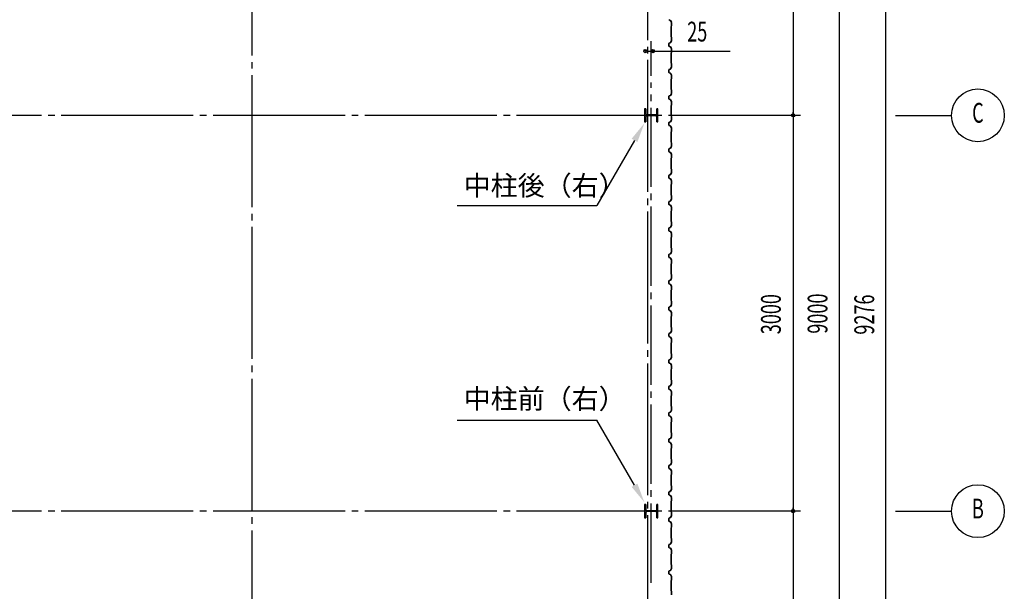
# Model space of a CAD drawing. Extents: x 1667 to 41127, y 644 to 28700.
# Drawn here: x 11010 to 18471, y 8071 to 12404 of the extents above; entities that cross this region are included whole.
import ezdxf
from ezdxf.enums import TextEntityAlignment as Align

# ---------------------------------------------------------------- set-up
doc = ezdxf.new("R2010")
doc.units = 0
doc.header["$LTSCALE"] = 50
doc.header["$MEASUREMENT"] = 0
doc.linetypes.add('1PL-20', pattern=[23, 20, -1, 1, -1])
doc.linetypes.add('1PL-M', pattern=[15, 12, -1, 1, -1])
for name, color, linetype in [('1PL-M1', 6, '1PL-M'), ('6', 6, 'CONTINUOUS'), ('CENTER', 6, '1PL-20'), ('HIKIDASHI', 6, 'CONTINUOUS'), ('SIDING800', 3, 'CONTINUOUS'), ('SUNPOU', 4, 'CONTINUOUS')]:
    doc.layers.add(name, color=color, linetype=linetype)
doc.styles.add('00', font='ROMANS', dxfattribs={"width": 0.666667, "bigfont": 'BIGFONT'})
doc.styles.get("Standard").update_dxf_attribs({"font": 'SIMPLEX.shx', "width": 0.67, "height": 180, "bigfont": 'EXTFONT.shx'})

msp = doc.modelspace()

# ---------------------------------------------------------------- linework, layer by layer
at = {"layer": '1PL-M1'}
msp.add_line((15795.6, 8136.5), (15795.6, 11928.6), dxfattribs=at)
at = {"layer": '6'}
for p, q in [((15753.5, 11728.8), (15745.5, 11728.8)), ((15745.5, 11728.8), (15745.5, 11628.8)), ((15753.5, 11728.8), (15753.5, 11691.8)), ((15845.5, 11728.8), (15837.5, 11728.8)), ((15837.5, 11691.8), (15837.5, 11728.8)), ((15845.5, 11628.8), (15845.5, 11728.8)), ((15753.5, 11665.8), (15753.5, 11628.8)), ((15827.5, 11681.8), (15763.5, 11681.8)), ((15827.5, 11675.8), (15763.5, 11675.8)), ((15837.5, 11628.8), (15837.5, 11665.8)), ((15745.5, 11628.8), (15753.5, 11628.8)), ((15837.5, 11628.8), (15845.5, 11628.8)), ((15753.5, 8728.8), (15745.5, 8728.8)), ((15745.5, 8728.8), (15745.5, 8628.8)), ((15753.5, 8728.8), (15753.5, 8691.8)), ((15845.5, 8728.8), (15837.5, 8728.8)), ((15837.5, 8691.8), (15837.5, 8728.8)), ((15845.5, 8628.8), (15845.5, 8728.8)), ((15753.5, 8665.8), (15753.5, 8628.8)), ((15827.5, 8681.8), (15763.5, 8681.8)), ((15827.5, 8675.8), (15763.5, 8675.8)), ((15837.5, 8628.8), (15837.5, 8665.8)), ((15745.5, 8628.8), (15753.5, 8628.8)), ((15837.5, 8628.8), (15845.5, 8628.8))]:
    msp.add_line(p, q, dxfattribs=at)
for centre, start, end in [((15763.5, 11691.8), 180, 270), ((15763.5, 11665.8), 90, 180), ((15827.5, 11691.8), 270, 0), ((15827.5, 11665.8), 0, 90), ((15763.5, 8691.8), 180, 270), ((15763.5, 8665.8), 90, 180), ((15827.5, 8691.8), 270, 0), ((15827.5, 8665.8), 0, 90)]:
    msp.add_arc(centre, 10, start, end, dxfattribs=at)
at = {"layer": 'CENTER'}
for p, q in [((12770.6, 5232.6), (12770.6, 16253.6)), ((15770.6, 4198.6), (15770.6, 16253.6)), ((16925.6, 11678.6), (3005.6, 11678.6)), ((17645.6, 11678.6), (18070.6, 11678.6)), ((16925.6, 8678.6), (3005.6, 8678.6)), ((17645.6, 8678.6), (18070.6, 8678.6))]:
    msp.add_line(p, q, dxfattribs=at)
at = {"layer": 'HIKIDASHI'}
for p, q in [((15668.7, 11489.1), (15384.1, 10996.1)), ((14324.1, 10996.1), (15384.1, 10996.1)), ((14324.1, 9368), (15384.1, 9368)), ((15668.7, 8875), (15384.1, 9368))]:
    msp.add_line(p, q, dxfattribs=at)
for points in [[(15647.1, 11501.6), (15690.4, 11476.6), (15743.7, 11619.1)], [(15647.1, 8862.5), (15690.4, 8887.5), (15743.7, 8745.1)]]:
    msp.add_solid(points, dxfattribs=at)
at = {"layer": 'SIDING800'}
for p, q in [((15930.2, 12401.4), (15939.6, 12398)), ((15939.8, 12398.4), (15930.4, 12401.8)), ((15940.7, 12397.1), (15948, 12384.5)), ((15948.3, 12384.7), (15941, 12397.3)), ((15946.2, 12353.2), (15946.2, 12313.6)), ((15946.2, 12313.6), (15946.2, 12274.1)), ((15947.9, 12355.5), (15946.6, 12354.2)), ((15946.6, 12313.6), (15946.6, 12353.2)), ((15946.6, 12274.1), (15946.6, 12313.6)), ((15946.9, 12353.9), (15948.2, 12355.2)), ((15948.2, 12383.5), (15948.2, 12356.2)), ((15948.6, 12356.2), (15948.6, 12383.5)), ((15948, 12242.8), (15940.7, 12230.2)), ((15941, 12230), (15948.3, 12242.6)), ((15946.6, 12273.1), (15947.9, 12271.8)), ((15948.2, 12272.1), (15946.9, 12273.4)), ((15948.2, 12271.1), (15948.2, 12243.8)), ((15948.6, 12243.8), (15948.6, 12271.1)), ((15928.6, 12223.6), (15928.6, 12203.7)), ((15929, 12203.7), (15929, 12223.6)), ((15939.6, 12229.3), (15930.2, 12225.9)), ((15930.2, 12201.4), (15939.6, 12198)), ((15930.4, 12225.5), (15939.8, 12228.9)), ((15939.8, 12198.4), (15930.4, 12201.8)), ((15940.7, 12197.1), (15948, 12184.5)), ((15948.3, 12184.7), (15941, 12197.3)), ((15948.2, 12183.5), (15948.2, 12156.2)), ((15948.6, 12156.2), (15948.6, 12183.5)), ((15946.2, 12153.2), (15946.2, 12074.1)), ((15947.9, 12155.5), (15946.6, 12154.2)), ((15946.6, 12074.1), (15946.6, 12153.2)), ((15946.9, 12153.9), (15948.2, 12155.2)), ((15928.6, 12023.4), (15928.6, 12003.5)), ((15929, 12003.5), (15929, 12023.4)), ((15929.1, 12023.7), (15929.1, 12007.7)), ((15929.5, 12008.1), (15929.5, 12023.7)), ((15939.3, 12029), (15930.2, 12025.7)), ((15930.4, 12025.3), (15939.5, 12028.6)), ((15940.1, 12029.2), (15930.8, 12026)), ((15930.9, 12025.6), (15940.2, 12028.8)), ((15945, 12037.8), (15940.4, 12029.9)), ((15940.7, 12029.7), (15945.3, 12037.6)), ((15948, 12042.8), (15941.2, 12030.2)), ((15941.6, 12030), (15948.4, 12042.6)), ((15943, 12033.6), (15943.3, 12033.4)), ((15943.3, 12033.4), (15945.6, 12037.4)), ((15946.6, 12073.1), (15947.9, 12071.8)), ((15948.2, 12072.1), (15946.9, 12073.4)), ((15948.2, 12071.1), (15948.2, 12043.7)), ((15948.6, 12043.7), (15948.6, 12071.1)), ((15929.1, 12004.5), (15929.1, 12004.1)), ((15930.2, 12001.2), (15939.6, 11997.8)), ((15939.8, 11998.2), (15930.4, 12001.6)), ((15940.7, 11996.9), (15948, 11984.3)), ((15948.3, 11984.5), (15941, 11997.1)), ((15946.2, 11953.4), (15946.2, 11913.6)), ((15947.9, 11955.7), (15946.6, 11954.4)), ((15946.6, 11913.6), (15946.6, 11953.4)), ((15946.9, 11954.1), (15948.2, 11955.4)), ((15948.2, 11983.3), (15948.2, 11956.4)), ((15948.6, 11956.4), (15948.6, 11983.3)), ((15946.2, 11913.6), (15946.2, 11874.1)), ((15946.6, 11874.1), (15946.6, 11913.6)), ((15946.6, 11873.1), (15947.9, 11871.8)), ((15948.2, 11872.1), (15946.9, 11873.4)), ((15948.2, 11871.1), (15948.2, 11843.8)), ((15948.6, 11843.8), (15948.6, 11871.1)), ((15928.6, 11823.6), (15928.6, 11813.6)), ((15928.6, 11813.6), (15928.6, 11803.7)), ((15929, 11813.6), (15929, 11823.6)), ((15929, 11803.7), (15929, 11813.6)), ((15939.6, 11829.3), (15930.2, 11825.9)), ((15930.2, 11801.4), (15939.6, 11798)), ((15930.4, 11825.5), (15939.8, 11828.9)), ((15939.8, 11798.4), (15930.4, 11801.8)), ((15948, 11842.8), (15940.7, 11830.2)), ((15940.7, 11797.1), (15948, 11784.5)), ((15941, 11830), (15948.3, 11842.6)), ((15948.3, 11784.7), (15941, 11797.3)), ((15946.2, 11753.2), (15946.2, 11713.6)), ((15946.2, 11713.6), (15946.2, 11674.1)), ((15947.9, 11755.5), (15946.6, 11754.2)), ((15946.6, 11713.6), (15946.6, 11753.2)), ((15946.6, 11674.1), (15946.6, 11713.6)), ((15946.9, 11753.9), (15948.2, 11755.2)), ((15948.2, 11783.5), (15948.2, 11756.2)), ((15948.6, 11756.2), (15948.6, 11783.5)), ((15948, 11642.8), (15940.7, 11630.2)), ((15941, 11630), (15948.3, 11642.6)), ((15946.6, 11673.1), (15947.9, 11671.8)), ((15948.2, 11672.1), (15946.9, 11673.4)), ((15948.2, 11671.1), (15948.2, 11643.8)), ((15948.6, 11643.8), (15948.6, 11671.1)), ((15928.6, 11623.6), (15928.6, 11613.6)), ((15928.6, 11613.6), (15928.6, 11603.7)), ((15929, 11613.6), (15929, 11623.6)), ((15929, 11603.7), (15929, 11613.6)), ((15939.6, 11629.3), (15930.2, 11625.9)), ((15930.2, 11601.4), (15939.6, 11598)), ((15930.4, 11625.5), (15939.8, 11628.9)), ((15939.8, 11598.4), (15930.4, 11601.8)), ((15940.7, 11597.1), (15948, 11584.5)), ((15948.3, 11584.7), (15941, 11597.3)), ((15948.2, 11583.5), (15948.2, 11556.2)), ((15948.6, 11556.2), (15948.6, 11583.5)), ((15946.2, 11553.2), (15946.2, 11513.6)), ((15946.2, 11513.6), (15946.2, 11474.1)), ((15947.9, 11555.5), (15946.6, 11554.2)), ((15946.6, 11513.6), (15946.6, 11553.2)), ((15946.6, 11474.1), (15946.6, 11513.6)), ((15946.9, 11553.9), (15948.2, 11555.2)), ((15928.6, 11423.6), (15928.6, 11403.7)), ((15929, 11403.7), (15929, 11423.6)), ((15939.6, 11429.3), (15930.2, 11425.9)), ((15930.4, 11425.5), (15939.8, 11428.9)), ((15948, 11442.8), (15940.7, 11430.2)), ((15941, 11430), (15948.3, 11442.6)), ((15946.6, 11473.1), (15947.9, 11471.8)), ((15948.2, 11472.1), (15946.9, 11473.4)), ((15948.2, 11471.1), (15948.2, 11443.8)), ((15948.6, 11443.8), (15948.6, 11471.1)), ((15930.2, 11401.4), (15939.6, 11398)), ((15939.8, 11398.4), (15930.4, 11401.8)), ((15940.7, 11397.1), (15948, 11384.5)), ((15948.3, 11384.7), (15941, 11397.3)), ((15946.2, 11353.2), (15946.2, 11274.1)), ((15947.9, 11355.5), (15946.6, 11354.2)), ((15946.6, 11274.1), (15946.6, 11353.2)), ((15946.9, 11353.9), (15948.2, 11355.2)), ((15948.2, 11383.5), (15948.2, 11356.2)), ((15948.6, 11356.2), (15948.6, 11383.5)), ((15946.6, 11273.1), (15947.9, 11271.8)), ((15948.2, 11272.1), (15946.9, 11273.4)), ((15948.2, 11271.1), (15948.2, 11243.7)), ((15948.6, 11243.7), (15948.6, 11271.1)), ((15928.6, 11223.4), (15928.6, 11203.5)), ((15929, 11203.5), (15929, 11223.4)), ((15929.1, 11223.7), (15929.1, 11207.7)), ((15929.1, 11204.5), (15929.1, 11204.1)), ((15929.5, 11208.1), (15929.5, 11223.7)), ((15939.3, 11229), (15930.2, 11225.7)), ((15930.2, 11201.2), (15939.6, 11197.8)), ((15930.4, 11225.3), (15939.5, 11228.6)), ((15939.8, 11198.2), (15930.4, 11201.6)), ((15940.1, 11229.2), (15930.8, 11226)), ((15930.9, 11225.6), (15940.2, 11228.8)), ((15945, 11237.8), (15940.4, 11229.9)), ((15940.7, 11229.7), (15945.3, 11237.6)), ((15940.7, 11196.9), (15948, 11184.3)), ((15948.3, 11184.5), (15941, 11197.1)), ((15948, 11242.8), (15941.2, 11230.2)), ((15941.6, 11230), (15948.4, 11242.6)), ((15943, 11233.6), (15943.3, 11233.4)), ((15943.3, 11233.4), (15945.6, 11237.4)), ((15946.2, 11153.4), (15946.2, 11113.6)), ((15947.9, 11155.7), (15946.6, 11154.4)), ((15946.6, 11113.6), (15946.6, 11153.4)), ((15946.9, 11154.1), (15948.2, 11155.4)), ((15948.2, 11183.3), (15948.2, 11156.4)), ((15948.6, 11156.4), (15948.6, 11183.3)), ((15948, 11042.8), (15940.7, 11030.2)), ((15941, 11030), (15948.3, 11042.6)), ((15946.2, 11113.6), (15946.2, 11074.1)), ((15946.6, 11074.1), (15946.6, 11113.6)), ((15946.6, 11073.1), (15947.9, 11071.8)), ((15948.2, 11072.1), (15946.9, 11073.4)), ((15948.2, 11071.1), (15948.2, 11043.8)), ((15948.6, 11043.8), (15948.6, 11071.1)), ((15928.6, 11023.6), (15928.6, 11013.6)), ((15928.6, 11013.6), (15928.6, 11003.7)), ((15929, 11013.6), (15929, 11023.6)), ((15929, 11003.7), (15929, 11013.6)), ((15939.6, 11029.3), (15930.2, 11025.9)), ((15930.2, 11001.4), (15939.6, 10998)), ((15930.4, 11025.5), (15939.8, 11028.9)), ((15939.8, 10998.4), (15930.4, 11001.8)), ((15940.7, 10997.1), (15948, 10984.5)), ((15948.3, 10984.7), (15941, 10997.3)), ((15948.2, 10983.5), (15948.2, 10956.2)), ((15948.6, 10956.2), (15948.6, 10983.5)), ((15946.2, 10953.2), (15946.2, 10913.6)), ((15946.2, 10913.6), (15946.2, 10874.1)), ((15947.9, 10955.5), (15946.6, 10954.2)), ((15946.6, 10913.6), (15946.6, 10953.2)), ((15946.6, 10874.1), (15946.6, 10913.6)), ((15946.9, 10953.9), (15948.2, 10955.2)), ((15928.6, 10823.6), (15928.6, 10813.6)), ((15929, 10813.6), (15929, 10823.6)), ((15939.6, 10829.3), (15930.2, 10825.9)), ((15930.4, 10825.5), (15939.8, 10828.9)), ((15948, 10842.8), (15940.7, 10830.2)), ((15941, 10830), (15948.3, 10842.6)), ((15946.6, 10873.1), (15947.9, 10871.8)), ((15948.2, 10872.1), (15946.9, 10873.4)), ((15948.2, 10871.1), (15948.2, 10843.8)), ((15948.6, 10843.8), (15948.6, 10871.1)), ((15928.6, 10813.6), (15928.6, 10803.7)), ((15929, 10803.7), (15929, 10813.6)), ((15930.2, 10801.4), (15939.6, 10798)), ((15939.8, 10798.4), (15930.4, 10801.8)), ((15940.7, 10797.1), (15948, 10784.5)), ((15948.3, 10784.7), (15941, 10797.3)), ((15946.2, 10753.2), (15946.2, 10713.6)), ((15947.9, 10755.5), (15946.6, 10754.2)), ((15946.6, 10713.6), (15946.6, 10753.2)), ((15946.9, 10753.9), (15948.2, 10755.2)), ((15948.2, 10783.5), (15948.2, 10756.2)), ((15948.6, 10756.2), (15948.6, 10783.5)), ((15946.2, 10713.6), (15946.2, 10674.1)), ((15946.6, 10674.1), (15946.6, 10713.6)), ((15946.6, 10673.1), (15947.9, 10671.8)), ((15948.2, 10672.1), (15946.9, 10673.4)), ((15948.2, 10671.1), (15948.2, 10643.8)), ((15948.6, 10643.8), (15948.6, 10671.1)), ((15928.6, 10623.6), (15928.6, 10603.7)), ((15929, 10603.7), (15929, 10623.6)), ((15939.6, 10629.3), (15930.2, 10625.9)), ((15930.2, 10601.4), (15939.6, 10598)), ((15930.4, 10625.5), (15939.8, 10628.9)), ((15939.8, 10598.4), (15930.4, 10601.8)), ((15948, 10642.8), (15940.7, 10630.2)), ((15940.7, 10597.1), (15948, 10584.5)), ((15941, 10630), (15948.3, 10642.6)), ((15948.3, 10584.7), (15941, 10597.3)), ((15946.2, 10553.2), (15946.2, 10474.1)), ((15947.9, 10555.5), (15946.6, 10554.2)), ((15946.6, 10474.1), (15946.6, 10553.2)), ((15946.9, 10553.9), (15948.2, 10555.2)), ((15948.2, 10583.5), (15948.2, 10556.2)), ((15948.6, 10556.2), (15948.6, 10583.5)), ((15946.6, 10473.1), (15947.9, 10471.8)), ((15948.2, 10472.1), (15946.9, 10473.4)), ((15948.2, 10471.1), (15948.2, 10443.7)), ((15948.6, 10443.7), (15948.6, 10471.1)), ((15928.6, 10423.4), (15928.6, 10403.5)), ((15929, 10403.5), (15929, 10423.4)), ((15929.1, 10423.7), (15929.1, 10407.7)), ((15929.1, 10404.5), (15929.1, 10404.1)), ((15929.5, 10408.1), (15929.5, 10423.7)), ((15939.3, 10429), (15930.2, 10425.7)), ((15930.2, 10401.2), (15939.6, 10397.8)), ((15930.4, 10425.3), (15939.5, 10428.6)), ((15939.8, 10398.2), (15930.4, 10401.6)), ((15940.1, 10429.2), (15930.8, 10426)), ((15930.9, 10425.6), (15940.2, 10428.8)), ((15945, 10437.8), (15940.4, 10429.9)), ((15940.7, 10429.7), (15945.3, 10437.6)), ((15940.7, 10396.9), (15948, 10384.3)), ((15948.3, 10384.5), (15941, 10397.1)), ((15948, 10442.8), (15941.2, 10430.2)), ((15941.6, 10430), (15948.4, 10442.6)), ((15943, 10433.6), (15943.3, 10433.4)), ((15943.3, 10433.4), (15945.6, 10437.4)), ((15948.2, 10383.3), (15948.2, 10356.4)), ((15948.6, 10356.4), (15948.6, 10383.3)), ((15946.2, 10353.4), (15946.2, 10313.6)), ((15946.2, 10313.6), (15946.2, 10274.1)), ((15947.9, 10355.7), (15946.6, 10354.4)), ((15946.6, 10313.6), (15946.6, 10353.4)), ((15946.6, 10274.1), (15946.6, 10313.6)), ((15946.9, 10354.1), (15948.2, 10355.4)), ((15928.6, 10223.6), (15928.6, 10213.6)), ((15929, 10213.6), (15929, 10223.6)), ((15939.6, 10229.3), (15930.2, 10225.9)), ((15930.4, 10225.5), (15939.8, 10228.9)), ((15948, 10242.8), (15940.7, 10230.2)), ((15941, 10230), (15948.3, 10242.6)), ((15946.6, 10273.1), (15947.9, 10271.8)), ((15948.2, 10272.1), (15946.9, 10273.4)), ((15948.2, 10271.1), (15948.2, 10243.8)), ((15948.6, 10243.8), (15948.6, 10271.1)), ((15928.6, 10213.6), (15928.6, 10203.7)), ((15929, 10203.7), (15929, 10213.6)), ((15930.2, 10201.4), (15939.6, 10198)), ((15939.8, 10198.4), (15930.4, 10201.8)), ((15940.7, 10197.1), (15948, 10184.5)), ((15948.3, 10184.7), (15941, 10197.3)), ((15946.2, 10153.2), (15946.2, 10113.6)), ((15947.9, 10155.5), (15946.6, 10154.2)), ((15946.6, 10113.6), (15946.6, 10153.2)), ((15946.9, 10153.9), (15948.2, 10155.2)), ((15948.2, 10183.5), (15948.2, 10156.2)), ((15948.6, 10156.2), (15948.6, 10183.5)), ((15946.2, 10113.6), (15946.2, 10074.1)), ((15946.6, 10074.1), (15946.6, 10113.6)), ((15946.6, 10073.1), (15947.9, 10071.8)), ((15948.2, 10072.1), (15946.9, 10073.4)), ((15928.6, 10023.6), (15928.6, 10013.6)), ((15928.6, 10013.6), (15928.6, 10003.7)), ((15929, 10013.6), (15929, 10023.6)), ((15929, 10003.7), (15929, 10013.6)), ((15939.6, 10029.3), (15930.2, 10025.9)), ((15930.2, 10001.4), (15939.6, 9998)), ((15930.4, 10025.5), (15939.8, 10028.9)), ((15939.8, 9998.4), (15930.4, 10001.8)), ((15948, 10042.8), (15940.7, 10030.2)), ((15940.7, 9997.1), (15948, 9984.5)), ((15941, 10030), (15948.3, 10042.6)), ((15948.3, 9984.7), (15941, 9997.3)), ((15948.2, 10071.1), (15948.2, 10043.8)), ((15948.6, 10043.8), (15948.6, 10071.1)), ((15946.2, 9953.2), (15946.2, 9913.6)), ((15947.9, 9955.5), (15946.6, 9954.2)), ((15946.6, 9913.6), (15946.6, 9953.2)), ((15946.9, 9953.9), (15948.2, 9955.2)), ((15948.2, 9983.5), (15948.2, 9956.2)), ((15948.6, 9956.2), (15948.6, 9983.5)), ((15946.2, 9913.6), (15946.2, 9874.1)), ((15946.6, 9874.1), (15946.6, 9913.6)), ((15946.6, 9873.1), (15947.9, 9871.8)), ((15948.2, 9872.1), (15946.9, 9873.4)), ((15948.2, 9871.1), (15948.2, 9843.8)), ((15948.6, 9843.8), (15948.6, 9871.1)), ((15928.6, 9823.6), (15928.6, 9803.7)), ((15929, 9803.7), (15929, 9823.6)), ((15939.6, 9829.3), (15930.2, 9825.9)), ((15930.2, 9801.4), (15939.6, 9798)), ((15930.4, 9825.5), (15939.8, 9828.9)), ((15939.8, 9798.4), (15930.4, 9801.8)), ((15948, 9842.8), (15940.7, 9830.2)), ((15940.7, 9797.1), (15948, 9784.5)), ((15941, 9830), (15948.3, 9842.6)), ((15948.3, 9784.7), (15941, 9797.3)), ((15948.2, 9783.5), (15948.2, 9756.2)), ((15948.6, 9756.2), (15948.6, 9783.5)), ((15946.2, 9753.2), (15946.2, 9674.1)), ((15947.9, 9755.5), (15946.6, 9754.2)), ((15946.6, 9674.1), (15946.6, 9753.2)), ((15946.9, 9753.9), (15948.2, 9755.2)), ((15939.3, 9629), (15930.2, 9625.7)), ((15930.4, 9625.3), (15939.5, 9628.6)), ((15940.1, 9629.2), (15930.8, 9626)), ((15930.9, 9625.6), (15940.2, 9628.8)), ((15945, 9637.8), (15940.4, 9629.9)), ((15940.7, 9629.7), (15945.3, 9637.6)), ((15948, 9642.8), (15941.2, 9630.2)), ((15941.6, 9630), (15948.4, 9642.6)), ((15943, 9633.6), (15943.3, 9633.4)), ((15943.3, 9633.4), (15945.6, 9637.4)), ((15946.6, 9673.1), (15947.9, 9671.8)), ((15948.2, 9672.1), (15946.9, 9673.4)), ((15948.2, 9671.1), (15948.2, 9643.7)), ((15948.6, 9643.7), (15948.6, 9671.1)), ((15928.6, 9623.4), (15928.6, 9603.5)), ((15929, 9603.5), (15929, 9623.4)), ((15929.1, 9623.7), (15929.1, 9607.7)), ((15929.1, 9604.5), (15929.1, 9604.1)), ((15929.5, 9608.1), (15929.5, 9623.7)), ((15930.2, 9601.2), (15939.6, 9597.8)), ((15939.8, 9598.2), (15930.4, 9601.6)), ((15940.7, 9596.9), (15948, 9584.3)), ((15948.3, 9584.5), (15941, 9597.1)), ((15946.2, 9553.4), (15946.2, 9513.6)), ((15947.9, 9555.7), (15946.6, 9554.4)), ((15946.6, 9513.6), (15946.6, 9553.4)), ((15946.9, 9554.1), (15948.2, 9555.4)), ((15948.2, 9583.3), (15948.2, 9556.4)), ((15948.6, 9556.4), (15948.6, 9583.3)), ((15946.2, 9513.6), (15946.2, 9474.1)), ((15946.6, 9474.1), (15946.6, 9513.6)), ((15928.6, 9423.6), (15928.6, 9413.6)), ((15928.6, 9413.6), (15928.6, 9403.7)), ((15929, 9413.6), (15929, 9423.6)), ((15929, 9403.7), (15929, 9413.6)), ((15939.6, 9429.3), (15930.2, 9425.9)), ((15930.2, 9401.4), (15939.6, 9398)), ((15930.4, 9425.5), (15939.8, 9428.9)), ((15939.8, 9398.4), (15930.4, 9401.8)), ((15948, 9442.8), (15940.7, 9430.2)), ((15941, 9430), (15948.3, 9442.6)), ((15946.6, 9473.1), (15947.9, 9471.8)), ((15948.2, 9472.1), (15946.9, 9473.4)), ((15948.2, 9471.1), (15948.2, 9443.8)), ((15948.6, 9443.8), (15948.6, 9471.1)), ((15940.7, 9397.1), (15948, 9384.5)), ((15948.3, 9384.7), (15941, 9397.3)), ((15946.2, 9353.2), (15946.2, 9313.6)), ((15947.9, 9355.5), (15946.6, 9354.2)), ((15946.6, 9313.6), (15946.6, 9353.2)), ((15946.9, 9353.9), (15948.2, 9355.2)), ((15948.2, 9383.5), (15948.2, 9356.2)), ((15948.6, 9356.2), (15948.6, 9383.5)), ((15946.2, 9313.6), (15946.2, 9274.1)), ((15946.6, 9274.1), (15946.6, 9313.6)), ((15946.6, 9273.1), (15947.9, 9271.8)), ((15948.2, 9272.1), (15946.9, 9273.4)), ((15948.2, 9271.1), (15948.2, 9243.8)), ((15948.6, 9243.8), (15948.6, 9271.1)), ((15928.6, 9223.6), (15928.6, 9213.6)), ((15928.6, 9213.6), (15928.6, 9203.7)), ((15929, 9213.6), (15929, 9223.6)), ((15929, 9203.7), (15929, 9213.6)), ((15939.6, 9229.3), (15930.2, 9225.9)), ((15930.2, 9201.4), (15939.6, 9198)), ((15930.4, 9225.5), (15939.8, 9228.9)), ((15939.8, 9198.4), (15930.4, 9201.8)), ((15948, 9242.8), (15940.7, 9230.2)), ((15940.7, 9197.1), (15948, 9184.5)), ((15941, 9230), (15948.3, 9242.6)), ((15948.3, 9184.7), (15941, 9197.3)), ((15948.2, 9183.5), (15948.2, 9156.2)), ((15948.6, 9156.2), (15948.6, 9183.5)), ((15946.2, 9153.2), (15946.2, 9113.6)), ((15946.2, 9113.6), (15946.2, 9074.1)), ((15947.9, 9155.5), (15946.6, 9154.2)), ((15946.6, 9113.6), (15946.6, 9153.2)), ((15946.6, 9074.1), (15946.6, 9113.6)), ((15946.9, 9153.9), (15948.2, 9155.2)), ((15939.6, 9029.3), (15930.2, 9025.9)), ((15930.4, 9025.5), (15939.8, 9028.9)), ((15948, 9042.8), (15940.7, 9030.2)), ((15941, 9030), (15948.3, 9042.6)), ((15946.6, 9073.1), (15947.9, 9071.8)), ((15948.2, 9072.1), (15946.9, 9073.4)), ((15948.2, 9071.1), (15948.2, 9043.8)), ((15948.6, 9043.8), (15948.6, 9071.1)), ((15928.6, 9023.6), (15928.6, 9003.7)), ((15929, 9003.7), (15929, 9023.6)), ((15930.2, 9001.4), (15939.6, 8998)), ((15939.8, 8998.4), (15930.4, 9001.8)), ((15940.7, 8997.1), (15948, 8984.5)), ((15948.3, 8984.7), (15941, 8997.3)), ((15946.2, 8953.2), (15946.2, 8874.1)), ((15947.9, 8955.5), (15946.6, 8954.2)), ((15946.6, 8874.1), (15946.6, 8953.2)), ((15946.9, 8953.9), (15948.2, 8955.2)), ((15948.2, 8983.5), (15948.2, 8956.2)), ((15948.6, 8956.2), (15948.6, 8983.5)), ((15928.6, 8823.4), (15928.6, 8803.5)), ((15929, 8803.5), (15929, 8823.4)), ((15929.1, 8823.7), (15929.1, 8807.7)), ((15929.1, 8804.5), (15929.1, 8804.1)), ((15929.5, 8808.1), (15929.5, 8823.7)), ((15939.3, 8829), (15930.2, 8825.7)), ((15930.4, 8825.3), (15939.5, 8828.6)), ((15940.1, 8829.2), (15930.8, 8826)), ((15930.9, 8825.6), (15940.2, 8828.8)), ((15945, 8837.8), (15940.4, 8829.9)), ((15940.7, 8829.7), (15945.3, 8837.6)), ((15948, 8842.8), (15941.2, 8830.2)), ((15941.6, 8830), (15948.4, 8842.6)), ((15943, 8833.6), (15943.3, 8833.4)), ((15943.3, 8833.4), (15945.6, 8837.4)), ((15946.6, 8873.1), (15947.9, 8871.8)), ((15948.2, 8872.1), (15946.9, 8873.4)), ((15948.2, 8871.1), (15948.2, 8843.7)), ((15948.6, 8843.7), (15948.6, 8871.1)), ((15930.2, 8801.2), (15939.6, 8797.8)), ((15939.8, 8798.2), (15930.4, 8801.6)), ((15940.7, 8796.9), (15948, 8784.3)), ((15948.3, 8784.5), (15941, 8797.1)), ((15946.2, 8753.4), (15946.2, 8713.6)), ((15947.9, 8755.7), (15946.6, 8754.4)), ((15946.6, 8713.6), (15946.6, 8753.4)), ((15946.9, 8754.1), (15948.2, 8755.4)), ((15948.2, 8783.3), (15948.2, 8756.4)), ((15948.6, 8756.4), (15948.6, 8783.3)), ((15946.2, 8713.6), (15946.2, 8674.1)), ((15946.6, 8674.1), (15946.6, 8713.6)), ((15946.6, 8673.1), (15947.9, 8671.8)), ((15948.2, 8672.1), (15946.9, 8673.4)), ((15948.2, 8671.1), (15948.2, 8643.8)), ((15948.6, 8643.8), (15948.6, 8671.1)), ((15928.6, 8623.6), (15928.6, 8613.6)), ((15928.6, 8613.6), (15928.6, 8603.7)), ((15929, 8613.6), (15929, 8623.6)), ((15929, 8603.7), (15929, 8613.6)), ((15939.6, 8629.3), (15930.2, 8625.9)), ((15930.2, 8601.4), (15939.6, 8598)), ((15930.4, 8625.5), (15939.8, 8628.9)), ((15939.8, 8598.4), (15930.4, 8601.8)), ((15948, 8642.8), (15940.7, 8630.2)), ((15940.7, 8597.1), (15948, 8584.5)), ((15941, 8630), (15948.3, 8642.6)), ((15948.3, 8584.7), (15941, 8597.3)), ((15948.2, 8583.5), (15948.2, 8556.2)), ((15948.6, 8556.2), (15948.6, 8583.5)), ((15946.2, 8553.2), (15946.2, 8513.6)), ((15946.2, 8513.6), (15946.2, 8474.1)), ((15947.9, 8555.5), (15946.6, 8554.2)), ((15946.6, 8513.6), (15946.6, 8553.2)), ((15946.6, 8474.1), (15946.6, 8513.6)), ((15946.9, 8553.9), (15948.2, 8555.2)), ((15948, 8442.8), (15940.7, 8430.2)), ((15941, 8430), (15948.3, 8442.6)), ((15946.6, 8473.1), (15947.9, 8471.8)), ((15948.2, 8472.1), (15946.9, 8473.4)), ((15948.2, 8471.1), (15948.2, 8443.8)), ((15948.6, 8443.8), (15948.6, 8471.1)), ((15928.6, 8423.6), (15928.6, 8413.6)), ((15928.6, 8413.6), (15928.6, 8403.7)), ((15929, 8413.6), (15929, 8423.6)), ((15929, 8403.7), (15929, 8413.6)), ((15939.6, 8429.3), (15930.2, 8425.9)), ((15930.2, 8401.4), (15939.6, 8398)), ((15930.4, 8425.5), (15939.8, 8428.9)), ((15939.8, 8398.4), (15930.4, 8401.8)), ((15940.7, 8397.1), (15948, 8384.5)), ((15948.3, 8384.7), (15941, 8397.3)), ((15948.2, 8383.5), (15948.2, 8356.2)), ((15948.6, 8356.2), (15948.6, 8383.5)), ((15946.2, 8353.2), (15946.2, 8313.6)), ((15946.2, 8313.6), (15946.2, 8274.1)), ((15947.9, 8355.5), (15946.6, 8354.2)), ((15946.6, 8313.6), (15946.6, 8353.2)), ((15946.6, 8274.1), (15946.6, 8313.6)), ((15946.9, 8353.9), (15948.2, 8355.2)), ((15928.6, 8223.6), (15928.6, 8203.7)), ((15929, 8203.7), (15929, 8223.6)), ((15939.6, 8229.3), (15930.2, 8225.9)), ((15930.4, 8225.5), (15939.8, 8228.9)), ((15948, 8242.8), (15940.7, 8230.2)), ((15941, 8230), (15948.3, 8242.6)), ((15946.6, 8273.1), (15947.9, 8271.8)), ((15948.2, 8272.1), (15946.9, 8273.4)), ((15948.2, 8271.1), (15948.2, 8243.8)), ((15948.6, 8243.8), (15948.6, 8271.1)), ((15930.2, 8201.4), (15939.6, 8198)), ((15939.8, 8198.4), (15930.4, 8201.8)), ((15940.7, 8197.1), (15948, 8184.5)), ((15948.3, 8184.7), (15941, 8197.3)), ((15946.2, 8153.2), (15946.2, 8074.1)), ((15947.9, 8155.5), (15946.6, 8154.2)), ((15946.6, 8074.1), (15946.6, 8153.2)), ((15946.9, 8153.9), (15948.2, 8155.2)), ((15948.2, 8183.5), (15948.2, 8156.2)), ((15948.6, 8156.2), (15948.6, 8183.5)), ((15946.6, 8073.1), (15947.9, 8071.8)), ((15948.2, 8072.1), (15946.9, 8073.4)), ((15948.2, 8071.1), (15948.2, 8043.7)), ((15948.6, 8043.7), (15948.6, 8071.1))]:
    msp.add_line(p, q, dxfattribs=at)
for centre, radius, start, end in [((15931, 12403.7), 2.4, 180, 250), ((15931, 12403.7), 2, 180, 250), ((15939, 12396.1), 2, 30, 70), ((15939, 12396.1), 2.4, 30, 70), ((15946.2, 12383.5), 2, 0, 30), ((15946.2, 12383.5), 2.4, 0, 30), ((15947.6, 12353.2), 1.4, 135, 180), ((15947.6, 12353.2), 1, 135, 180), ((15947.2, 12356.2), 1, 315, 0), ((15947.2, 12356.2), 1.4, 315, 360), ((15947.6, 12274.1), 1.4, 180, 225), ((15947.6, 12274.1), 1, 180, 225), ((15947.2, 12271.1), 1, 0, 45), ((15946.2, 12243.8), 2, 330, 360), ((15947.2, 12271.1), 1.4, 0, 45), ((15946.2, 12243.8), 2.4, 330, 360), ((15931, 12223.6), 2.4, 110, 180), ((15931, 12203.7), 2.4, 180, 250), ((15931, 12223.6), 2, 110, 180), ((15931, 12203.7), 2, 180, 250), ((15939, 12231.2), 2, 290, 330), ((15939, 12196.1), 2, 30, 70), ((15939, 12231.2), 2.4, 290, 330), ((15939, 12196.1), 2.4, 30, 70), ((15946.2, 12183.5), 2, 0, 30), ((15946.2, 12183.5), 2.4, 0, 30), ((15947.6, 12153.2), 1.4, 135, 180), ((15947.6, 12153.2), 1, 135, 180), ((15947.2, 12156.2), 1, 315, 0), ((15947.2, 12156.2), 1.4, 315, 360), ((15931, 12023.4), 2.4, 110, 180), ((15931, 12023.4), 2, 110, 180), ((15931.5, 12023.7), 2.4, 109.02561, 180), ((15931.5, 12023.7), 2, 109.02561, 180), ((15938.6, 12030.9), 2, 290, 330), ((15938.6, 12030.9), 2.4, 290, 330), ((15939.5, 12031.1), 2, 289.02561, 331.82141), ((15939.5, 12031.1), 2.4, 289.02561, 331.82141), ((15945.3, 12037.6), 0.4, 330, 150), ((15947.6, 12074.1), 1.4, 180, 225), ((15947.6, 12074.1), 1, 180, 225), ((15947.2, 12071.1), 1, 360, 45), ((15946.2, 12043.7), 2, 331.82141, 360), ((15947.2, 12071.1), 1.4, 0, 45), ((15946.2, 12043.7), 2.4, 331.82141, 0), ((15931, 12003.5), 2.4, 180, 250), ((15931, 12003.5), 2, 180, 250), ((15929.1, 12006.1), 2, 270, 78.46304), ((15929.1, 12006.1), 1.6, 270, 90), ((15939, 11995.9), 2, 30, 70), ((15939, 11995.9), 2.4, 30, 70), ((15947.6, 11953.4), 1.4, 135, 180), ((15947.6, 11953.4), 1, 135, 180), ((15947.2, 11956.4), 1, 315, 360), ((15946.2, 11983.3), 2, 0, 30), ((15947.2, 11956.4), 1.4, 315, 360), ((15946.2, 11983.3), 2.4, 0, 30), ((15947.6, 11874.1), 1.4, 180, 225), ((15947.6, 11874.1), 1, 180, 225), ((15947.2, 11871.1), 1, 0, 45), ((15947.2, 11871.1), 1.4, 0, 45), ((15931, 11823.6), 2.4, 110, 180), ((15931, 11803.7), 2.4, 180, 250), ((15931, 11823.6), 2, 110, 180), ((15931, 11803.7), 2, 180, 250), ((15939, 11831.2), 2, 290, 330), ((15939, 11796.1), 2, 30, 70), ((15939, 11831.2), 2.4, 290, 330), ((15939, 11796.1), 2.4, 30, 70), ((15946.2, 11843.8), 2, 330, 360), ((15946.2, 11843.8), 2.4, 330, 360), ((15947.6, 11753.2), 1.4, 135, 180), ((15947.6, 11753.2), 1, 135, 180), ((15947.2, 11756.2), 1, 315, 0), ((15946.2, 11783.5), 2, 0, 30), ((15947.2, 11756.2), 1.4, 315, 360), ((15946.2, 11783.5), 2.4, 0, 30), ((15947.6, 11674.1), 1.4, 180, 225), ((15947.6, 11674.1), 1, 180, 225), ((15947.2, 11671.1), 1, 0, 45), ((15946.2, 11643.8), 2, 330, 360), ((15947.2, 11671.1), 1.4, 0, 45), ((15946.2, 11643.8), 2.4, 330, 360), ((15931, 11623.6), 2.4, 110, 180), ((15931, 11603.7), 2.4, 180, 250), ((15931, 11623.6), 2, 110, 180), ((15931, 11603.7), 2, 180, 250), ((15939, 11631.2), 2, 290, 330), ((15939, 11596.1), 2, 30, 70), ((15939, 11631.2), 2.4, 290, 330), ((15939, 11596.1), 2.4, 30, 70), ((15946.2, 11583.5), 2, 0, 30), ((15946.2, 11583.5), 2.4, 0, 30), ((15947.6, 11553.2), 1.4, 135, 180), ((15947.6, 11553.2), 1, 135, 180), ((15947.2, 11556.2), 1, 315, 0), ((15947.2, 11556.2), 1.4, 315, 360), ((15931, 11423.6), 2.4, 110, 180), ((15931, 11423.6), 2, 110, 180), ((15939, 11431.2), 2, 290, 330), ((15939, 11431.2), 2.4, 290, 330), ((15947.6, 11474.1), 1.4, 180, 225), ((15947.6, 11474.1), 1, 180, 225), ((15947.2, 11471.1), 1, 0, 45), ((15946.2, 11443.8), 2, 330, 360), ((15947.2, 11471.1), 1.4, 0, 45), ((15946.2, 11443.8), 2.4, 330, 360), ((15931, 11403.7), 2.4, 180, 250), ((15931, 11403.7), 2, 180, 250), ((15939, 11396.1), 2, 30, 70), ((15939, 11396.1), 2.4, 30, 70), ((15947.6, 11353.2), 1.4, 135, 180), ((15947.6, 11353.2), 1, 135, 180), ((15947.2, 11356.2), 1, 315, 0), ((15946.2, 11383.5), 2, 0, 30), ((15947.2, 11356.2), 1.4, 315, 360), ((15946.2, 11383.5), 2.4, 0, 30), ((15947.6, 11274.1), 1.4, 180, 225), ((15947.6, 11274.1), 1, 180, 225), ((15947.2, 11271.1), 1, 360, 45), ((15947.2, 11271.1), 1.4, 0, 45), ((15931, 11223.4), 2.4, 110, 180), ((15931, 11203.5), 2.4, 180, 250), ((15931, 11223.4), 2, 110, 180), ((15931, 11203.5), 2, 180, 250), ((15931.5, 11223.7), 2.4, 109.02561, 180), ((15929.1, 11206.1), 2, 270, 78.46304), ((15929.1, 11206.1), 1.6, 270, 90), ((15931.5, 11223.7), 2, 109.02561, 180), ((15938.6, 11230.9), 2, 290, 330), ((15938.6, 11230.9), 2.4, 290, 330), ((15939, 11195.9), 2, 30, 70), ((15939, 11195.9), 2.4, 30, 70), ((15939.5, 11231.1), 2, 289.02561, 331.82141), ((15939.5, 11231.1), 2.4, 289.02561, 331.82141), ((15945.3, 11237.6), 0.4, 330, 150), ((15946.2, 11243.7), 2, 331.82141, 360), ((15946.2, 11243.7), 2.4, 331.82141, 0), ((15947.6, 11153.4), 1.4, 135, 180), ((15947.6, 11153.4), 1, 135, 180), ((15947.2, 11156.4), 1, 315, 360), ((15946.2, 11183.3), 2, 0, 30), ((15947.2, 11156.4), 1.4, 315, 360), ((15946.2, 11183.3), 2.4, 0, 30), ((15947.6, 11074.1), 1.4, 180, 225), ((15947.6, 11074.1), 1, 180, 225), ((15947.2, 11071.1), 1, 0, 45), ((15946.2, 11043.8), 2, 330, 360), ((15947.2, 11071.1), 1.4, 0, 45), ((15946.2, 11043.8), 2.4, 330, 360), ((15931, 11023.6), 2.4, 110, 180), ((15931, 11003.7), 2.4, 180, 250), ((15931, 11023.6), 2, 110, 180), ((15931, 11003.7), 2, 180, 250), ((15939, 11031.2), 2, 290, 330), ((15939, 10996.1), 2, 30, 70), ((15939, 11031.2), 2.4, 290, 330), ((15939, 10996.1), 2.4, 30, 70), ((15946.2, 10983.5), 2, 0, 30), ((15946.2, 10983.5), 2.4, 0, 30), ((15947.6, 10953.2), 1.4, 135, 180), ((15947.6, 10953.2), 1, 135, 180), ((15947.2, 10956.2), 1, 315, 0), ((15947.2, 10956.2), 1.4, 315, 360), ((15931, 10823.6), 2.4, 110, 180), ((15931, 10823.6), 2, 110, 180), ((15939, 10831.2), 2, 290, 330), ((15939, 10831.2), 2.4, 290, 330), ((15947.6, 10874.1), 1.4, 180, 225), ((15947.6, 10874.1), 1, 180, 225), ((15947.2, 10871.1), 1, 0, 45), ((15946.2, 10843.8), 2, 330, 360), ((15947.2, 10871.1), 1.4, 0, 45), ((15946.2, 10843.8), 2.4, 330, 360), ((15931, 10803.7), 2.4, 180, 250), ((15931, 10803.7), 2, 180, 250), ((15939, 10796.1), 2, 30, 70), ((15939, 10796.1), 2.4, 30, 70), ((15947.6, 10753.2), 1.4, 135, 180), ((15947.6, 10753.2), 1, 135, 180), ((15947.2, 10756.2), 1, 315, 0), ((15946.2, 10783.5), 2, 0, 30), ((15947.2, 10756.2), 1.4, 315, 360), ((15946.2, 10783.5), 2.4, 0, 30), ((15947.6, 10674.1), 1.4, 180, 225), ((15947.6, 10674.1), 1, 180, 225), ((15947.2, 10671.1), 1, 0, 45), ((15947.2, 10671.1), 1.4, 0, 45), ((15931, 10623.6), 2.4, 110, 180), ((15931, 10603.7), 2.4, 180, 250), ((15931, 10623.6), 2, 110, 180), ((15931, 10603.7), 2, 180, 250), ((15939, 10631.2), 2, 290, 330), ((15939, 10596.1), 2, 30, 70), ((15939, 10631.2), 2.4, 290, 330), ((15939, 10596.1), 2.4, 30, 70), ((15946.2, 10643.8), 2, 330, 360), ((15946.2, 10643.8), 2.4, 330, 360), ((15947.6, 10553.2), 1.4, 135, 180), ((15947.6, 10553.2), 1, 135, 180), ((15947.2, 10556.2), 1, 315, 0), ((15946.2, 10583.5), 2, 0, 30), ((15947.2, 10556.2), 1.4, 315, 360), ((15946.2, 10583.5), 2.4, 0, 30), ((15947.6, 10474.1), 1.4, 180, 225), ((15947.6, 10474.1), 1, 180, 225), ((15947.2, 10471.1), 1, 360, 45), ((15947.2, 10471.1), 1.4, 0, 45), ((15931, 10423.4), 2.4, 110, 180), ((15931, 10403.5), 2.4, 180, 250), ((15931, 10423.4), 2, 110, 180), ((15931, 10403.5), 2, 180, 250), ((15931.5, 10423.7), 2.4, 109.02561, 180), ((15929.1, 10406.1), 2, 270, 78.46304), ((15929.1, 10406.1), 1.6, 270, 90), ((15931.5, 10423.7), 2, 109.02561, 180), ((15938.6, 10430.9), 2, 290, 330), ((15938.6, 10430.9), 2.4, 290, 330), ((15939, 10395.9), 2, 30, 70), ((15939, 10395.9), 2.4, 30, 70), ((15939.5, 10431.1), 2, 289.02561, 331.82141), ((15939.5, 10431.1), 2.4, 289.02561, 331.82141), ((15945.3, 10437.6), 0.4, 330, 150), ((15946.2, 10443.7), 2, 331.82141, 360), ((15946.2, 10383.3), 2, 0, 30), ((15946.2, 10383.3), 2.4, 0, 30), ((15946.2, 10443.7), 2.4, 331.82141, 0), ((15947.6, 10353.4), 1.4, 135, 180), ((15947.6, 10353.4), 1, 135, 180), ((15947.2, 10356.4), 1, 315, 360), ((15947.2, 10356.4), 1.4, 315, 360), ((15931, 10223.6), 2.4, 110, 180), ((15931, 10223.6), 2, 110, 180), ((15939, 10231.2), 2, 290, 330), ((15939, 10231.2), 2.4, 290, 330), ((15947.6, 10274.1), 1.4, 180, 225), ((15947.6, 10274.1), 1, 180, 225), ((15947.2, 10271.1), 1, 0, 45), ((15946.2, 10243.8), 2, 330, 360), ((15947.2, 10271.1), 1.4, 0, 45), ((15946.2, 10243.8), 2.4, 330, 360), ((15931, 10203.7), 2.4, 180, 250), ((15931, 10203.7), 2, 180, 250), ((15939, 10196.1), 2, 30, 70), ((15939, 10196.1), 2.4, 30, 70), ((15947.6, 10153.2), 1.4, 135, 180), ((15947.6, 10153.2), 1, 135, 180), ((15947.2, 10156.2), 1, 315, 0), ((15946.2, 10183.5), 2, 0, 30), ((15947.2, 10156.2), 1.4, 315, 360), ((15946.2, 10183.5), 2.4, 0, 30), ((15947.6, 10074.1), 1.4, 180, 225), ((15947.6, 10074.1), 1, 180, 225), ((15947.2, 10071.1), 1, 0, 45), ((15947.2, 10071.1), 1.4, 0, 45), ((15931, 10023.6), 2.4, 110, 180), ((15931, 10003.7), 2.4, 180, 250), ((15931, 10023.6), 2, 110, 180), ((15931, 10003.7), 2, 180, 250), ((15939, 10031.2), 2, 290, 330), ((15939, 9996.1), 2, 30, 70), ((15939, 10031.2), 2.4, 290, 330), ((15939, 9996.1), 2.4, 30, 70), ((15946.2, 10043.8), 2, 330, 360), ((15946.2, 10043.8), 2.4, 330, 360), ((15947.6, 9953.2), 1.4, 135, 180), ((15947.6, 9953.2), 1, 135, 180), ((15947.2, 9956.2), 1, 315, 0), ((15946.2, 9983.5), 2, 0, 30), ((15947.2, 9956.2), 1.4, 315, 360), ((15946.2, 9983.5), 2.4, 0, 30), ((15947.6, 9874.1), 1.4, 180, 225), ((15947.6, 9874.1), 1, 180, 225), ((15947.2, 9871.1), 1, 0, 45), ((15947.2, 9871.1), 1.4, 0, 45), ((15931, 9823.6), 2.4, 110, 180), ((15931, 9803.7), 2.4, 180, 250), ((15931, 9823.6), 2, 110, 180), ((15931, 9803.7), 2, 180, 250), ((15939, 9831.2), 2, 290, 330), ((15939, 9796.1), 2, 30, 70), ((15939, 9831.2), 2.4, 290, 330), ((15939, 9796.1), 2.4, 30, 70), ((15946.2, 9843.8), 2, 330, 360), ((15946.2, 9783.5), 2, 0, 30), ((15946.2, 9843.8), 2.4, 330, 360), ((15946.2, 9783.5), 2.4, 0, 30), ((15947.6, 9753.2), 1.4, 135, 180), ((15947.6, 9753.2), 1, 135, 180), ((15947.2, 9756.2), 1, 315, 0), ((15947.2, 9756.2), 1.4, 315, 360), ((15931, 9623.4), 2.4, 110, 180), ((15931, 9623.4), 2, 110, 180), ((15931.5, 9623.7), 2.4, 109.02561, 180), ((15931.5, 9623.7), 2, 109.02561, 180), ((15938.6, 9630.9), 2, 290, 330), ((15938.6, 9630.9), 2.4, 290, 330), ((15939.5, 9631.1), 2, 289.02561, 331.82141), ((15939.5, 9631.1), 2.4, 289.02561, 331.82141), ((15945.3, 9637.6), 0.4, 330, 150), ((15947.6, 9674.1), 1.4, 180, 225), ((15947.6, 9674.1), 1, 180, 225), ((15947.2, 9671.1), 1, 360, 45), ((15946.2, 9643.7), 2, 331.82141, 360), ((15947.2, 9671.1), 1.4, 0, 45), ((15946.2, 9643.7), 2.4, 331.82141, 0), ((15931, 9603.5), 2.4, 180, 250), ((15931, 9603.5), 2, 180, 250), ((15929.1, 9606.1), 2, 270, 78.46304), ((15929.1, 9606.1), 1.6, 270, 90), ((15939, 9595.9), 2, 30, 70), ((15939, 9595.9), 2.4, 30, 70), ((15947.6, 9553.4), 1.4, 135, 180), ((15947.6, 9553.4), 1, 135, 180), ((15947.2, 9556.4), 1, 315, 360), ((15946.2, 9583.3), 2, 0, 30), ((15947.2, 9556.4), 1.4, 315, 360), ((15946.2, 9583.3), 2.4, 0, 30), ((15931, 9423.6), 2.4, 110, 180), ((15931, 9403.7), 2.4, 180, 250), ((15931, 9423.6), 2, 110, 180), ((15931, 9403.7), 2, 180, 250), ((15939, 9431.2), 2, 290, 330), ((15939, 9431.2), 2.4, 290, 330), ((15947.6, 9474.1), 1.4, 180, 225), ((15947.6, 9474.1), 1, 180, 225), ((15947.2, 9471.1), 1, 0, 45), ((15946.2, 9443.8), 2, 330, 360), ((15947.2, 9471.1), 1.4, 0, 45), ((15946.2, 9443.8), 2.4, 330, 360), ((15939, 9396.1), 2, 30, 70), ((15939, 9396.1), 2.4, 30, 70), ((15947.6, 9353.2), 1.4, 135, 180), ((15947.6, 9353.2), 1, 135, 180), ((15947.2, 9356.2), 1, 315, 0), ((15946.2, 9383.5), 2, 0, 30), ((15947.2, 9356.2), 1.4, 315, 360), ((15946.2, 9383.5), 2.4, 0, 30), ((15947.6, 9274.1), 1.4, 180, 225), ((15947.6, 9274.1), 1, 180, 225), ((15947.2, 9271.1), 1, 0, 45), ((15947.2, 9271.1), 1.4, 0, 45), ((15931, 9223.6), 2.4, 110, 180), ((15931, 9203.7), 2.4, 180, 250), ((15931, 9223.6), 2, 110, 180), ((15931, 9203.7), 2, 180, 250), ((15939, 9231.2), 2, 290, 330), ((15939, 9196.1), 2, 30, 70), ((15939, 9231.2), 2.4, 290, 330), ((15939, 9196.1), 2.4, 30, 70), ((15946.2, 9243.8), 2, 330, 360), ((15946.2, 9183.5), 2, 0, 30), ((15946.2, 9243.8), 2.4, 330, 360), ((15946.2, 9183.5), 2.4, 0, 30), ((15947.6, 9153.2), 1.4, 135, 180), ((15947.6, 9153.2), 1, 135, 180), ((15947.2, 9156.2), 1, 315, 0), ((15947.2, 9156.2), 1.4, 315, 360), ((15939, 9031.2), 2, 290, 330), ((15939, 9031.2), 2.4, 290, 330), ((15947.6, 9074.1), 1.4, 180, 225), ((15947.6, 9074.1), 1, 180, 225), ((15947.2, 9071.1), 1, 0, 45), ((15946.2, 9043.8), 2, 330, 360), ((15947.2, 9071.1), 1.4, 0, 45), ((15946.2, 9043.8), 2.4, 330, 360), ((15931, 9023.6), 2.4, 110, 180), ((15931, 9003.7), 2.4, 180, 250), ((15931, 9023.6), 2, 110, 180), ((15931, 9003.7), 2, 180, 250), ((15939, 8996.1), 2, 30, 70), ((15939, 8996.1), 2.4, 30, 70), ((15947.6, 8953.2), 1.4, 135, 180), ((15947.6, 8953.2), 1, 135, 180), ((15947.2, 8956.2), 1, 315, 0), ((15946.2, 8983.5), 2, 0, 30), ((15947.2, 8956.2), 1.4, 315, 360), ((15946.2, 8983.5), 2.4, 0, 30), ((15931, 8823.4), 2.4, 110, 180), ((15931, 8803.5), 2.4, 180, 250), ((15931, 8823.4), 2, 110, 180), ((15931, 8803.5), 2, 180, 250), ((15931.5, 8823.7), 2.4, 109.02561, 180), ((15929.1, 8806.1), 2, 270, 78.46304), ((15929.1, 8806.1), 1.6, 270, 90), ((15931.5, 8823.7), 2, 109.02561, 180), ((15938.6, 8830.9), 2, 290, 330), ((15938.6, 8830.9), 2.4, 290, 330), ((15939.5, 8831.1), 2, 289.02561, 331.82141), ((15939.5, 8831.1), 2.4, 289.02561, 331.82141), ((15945.3, 8837.6), 0.4, 330, 150), ((15947.6, 8874.1), 1.4, 180, 225), ((15947.6, 8874.1), 1, 180, 225), ((15947.2, 8871.1), 1, 360, 45), ((15946.2, 8843.7), 2, 331.82141, 360), ((15947.2, 8871.1), 1.4, 0, 45), ((15946.2, 8843.7), 2.4, 331.82141, 0), ((15939, 8795.9), 2, 30, 70), ((15939, 8795.9), 2.4, 30, 70), ((15947.6, 8753.4), 1.4, 135, 180), ((15947.6, 8753.4), 1, 135, 180), ((15947.2, 8756.4), 1, 315, 0), ((15946.2, 8783.3), 2, 0, 30), ((15947.2, 8756.4), 1.4, 315, 0), ((15946.2, 8783.3), 2.4, 0, 30), ((15947.6, 8674.1), 1.4, 180, 225), ((15947.6, 8674.1), 1, 180, 225), ((15947.2, 8671.1), 1, 0, 45), ((15947.2, 8671.1), 1.4, 0, 45), ((15931, 8623.6), 2.4, 110, 180), ((15931, 8603.7), 2.4, 180, 250), ((15931, 8623.6), 2, 110, 180), ((15931, 8603.7), 2, 180, 250), ((15939, 8631.2), 2, 290, 330), ((15939, 8596.1), 2, 30, 70), ((15939, 8631.2), 2.4, 290, 330), ((15939, 8596.1), 2.4, 30, 70), ((15946.2, 8643.8), 2, 330, 0), ((15946.2, 8583.5), 2, 0, 30), ((15946.2, 8643.8), 2.4, 330, 360), ((15946.2, 8583.5), 2.4, 0, 30), ((15947.6, 8553.2), 1.4, 135, 180), ((15947.6, 8553.2), 1, 135, 180), ((15947.2, 8556.2), 1, 315, 0), ((15947.2, 8556.2), 1.4, 315, 0), ((15947.6, 8474.1), 1.4, 180, 225), ((15947.6, 8474.1), 1, 180, 225), ((15947.2, 8471.1), 1, 0, 45), ((15946.2, 8443.8), 2, 330, 0), ((15947.2, 8471.1), 1.4, 0, 45), ((15946.2, 8443.8), 2.4, 330, 360), ((15931, 8423.6), 2.4, 110, 180), ((15931, 8403.7), 2.4, 180, 250), ((15931, 8423.6), 2, 110, 180), ((15931, 8403.7), 2, 180, 250), ((15939, 8431.2), 2, 290, 330), ((15939, 8396.1), 2, 30, 70), ((15939, 8431.2), 2.4, 290, 330), ((15939, 8396.1), 2.4, 30, 70), ((15947.2, 8356.2), 1, 315, 0), ((15946.2, 8383.5), 2, 0, 30), ((15947.2, 8356.2), 1.4, 315, 0), ((15946.2, 8383.5), 2.4, 0, 30), ((15947.6, 8353.2), 1.4, 135, 180), ((15947.6, 8353.2), 1, 135, 180), ((15931, 8223.6), 2.4, 110, 180), ((15931, 8223.6), 2, 110, 180), ((15939, 8231.2), 2, 290, 330), ((15939, 8231.2), 2.4, 290, 330), ((15947.6, 8274.1), 1.4, 180, 225), ((15947.6, 8274.1), 1, 180, 225), ((15947.2, 8271.1), 1, 0, 45), ((15946.2, 8243.8), 2, 330, 0), ((15947.2, 8271.1), 1.4, 0, 45), ((15946.2, 8243.8), 2.4, 330, 360), ((15931, 8203.7), 2.4, 180, 250), ((15931, 8203.7), 2, 180, 250), ((15939, 8196.1), 2, 30, 70), ((15939, 8196.1), 2.4, 30, 70), ((15947.6, 8153.2), 1.4, 135, 180), ((15947.6, 8153.2), 1, 135, 180), ((15947.2, 8156.2), 1, 315, 0), ((15946.2, 8183.5), 2, 0, 30), ((15947.2, 8156.2), 1.4, 315, 360), ((15946.2, 8183.5), 2.4, 0, 30), ((15947.6, 8074.1), 1.4, 180, 225), ((15947.6, 8074.1), 1, 180, 225), ((15947.2, 8071.1), 1, 360, 45), ((15947.2, 8071.1), 1.4, 0, 45)]:
    msp.add_arc(centre, radius, start, end, dxfattribs=at)
at = {"layer": 'SUNPOU'}
for p, q in [((17220.6, 14858.6), (17220.6, 5582.6)), ((17570.6, 14858.6), (17570.6, 5607.6)), ((16870.6, 14678.6), (16870.6, 5678.6)), ((15795.6, 11978.6), (15795.6, 12240.6)), ((15763.1, 12165.6), (15775.6, 12165.6)), ((15770.6, 12165.6), (16392.5, 12165.6)), ((15820.6, 12165.6), (15845.6, 12165.6)), ((15820.6, 12165.6), (15833.1, 12165.6)), ((16870.6, 11691.1), (16870.6, 11703.6)), ((16870.6, 11666.1), (16870.6, 11653.6)), ((16870.6, 8691.1), (16870.6, 8703.6)), ((16870.6, 8666.1), (16870.6, 8653.6))]:
    msp.add_line(p, q, dxfattribs=at)
for centre, radius in [((15750.6, 12165.6), 12.5), ((15808.1, 12165.6), 12.5), ((18270.6, 11678.6), 200), ((16870.6, 11678.6), 12.5), ((16870.6, 11678.6), 12.5), ((18270.6, 8678.6), 200), ((16870.6, 8678.6), 12.5), ((16870.6, 8678.6), 12.5)]:
    msp.add_circle(centre, radius, dxfattribs=at)
for centre, start, end in [((15750.6, 12165.6), 0, 180), ((15750.6, 12165.6), 180, 0), ((15808.1, 12165.6), 0, 180), ((15808.1, 12165.6), 180, 0), ((16870.6, 11678.6), 90, 270), ((16870.6, 11678.6), 90, 270), ((16870.6, 11678.6), 270, 90), ((16870.6, 11678.6), 270, 90), ((16870.6, 8678.6), 90, 270), ((16870.6, 8678.6), 90, 270), ((16870.6, 8678.6), 270, 90), ((16870.6, 8678.6), 270, 90)]:
    msp.add_arc(centre, 6.25, start, end, dxfattribs=at)

# ---------------------------------------------------------------- texts
at = {"layer": 'HIKIDASHI'}
for s, p in [('中柱後（右）', (14374.1, 11071.1)), ('中柱前（右）', (14374.1, 9455.5))]:
    msp.add_text(s, height=150, dxfattribs=at).set_placement(p)
at = {"layer": 'SUNPOU', "width": 0.67}
msp.add_text('25', height=150, dxfattribs=at).set_placement((16067.9, 12238.2))
at = {"layer": 'SUNPOU', "style": '00', "width": 0.666667}
for s, p in [('C', (18270.6, 11678.6)), ('B', (18270.6, 8678.6))]:
    msp.add_text(s, height=150, dxfattribs=at).set_placement(p, align=Align.MIDDLE)
at = {"layer": 'SUNPOU', "width": 0.67}
for s, p in [('3000', (16777.2, 10019.5)), ('9000', (17130.6, 10023.9)), ('9276', (17484.6, 10016.3))]:
    msp.add_text(s, height=150, rotation=90, dxfattribs=at).set_placement(p)

doc.saveas('drawing.dxf')
